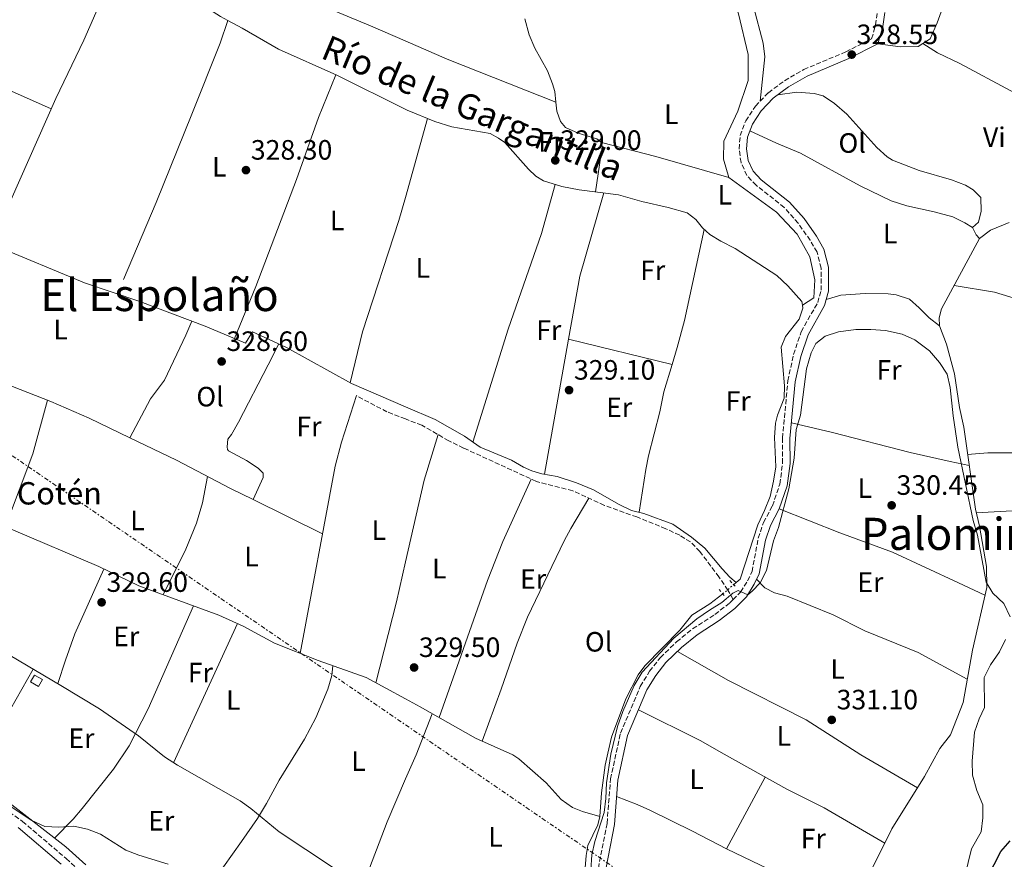
# Model space of a CAD drawing. Units: metres. Extents: x 601565 to 605098, y 4664395 to 4666758.
# Drawn here: x 602893 to 603245, y 4665151 to 4665452 of the extents above; entities that cross this region are included whole.
import ezdxf
from ezdxf.enums import TextEntityAlignment as Align

# ---------------------------------------------------------------- set-up
doc = ezdxf.new("R2010")
doc.units = ezdxf.units.M
doc.header["$MEASUREMENT"] = 0
for name, pattern in [('DGN Style 2', [1.7399219301090239, 1.043953158065414, -0.6959687720436097]), ('DGN Style 3', [2.435890702152634, 1.739921930109024, -0.6959687720436097]), ('DGN Style 5', [1.217945351076317, 0.5219765790327072, -0.6959687720436097]), ('DGN Style 7', [3.4798438602180486, 1.565929737098122, -0.6959687720436097, 0.5219765790327072, -0.6959687720436097])]:
    doc.linetypes.add(name, pattern=pattern)
for name, color, linetype, lineweight in [('Acequia sin especificar', 4, 'Continuous', 0), ('Acequia sin especificar no vista', 4, 'DGN Style 5', 0), ('Balsa-alberca', 142, 'Continuous', 0), ('Camino', 7, 'DGN Style 3', 0), ('Cota de punto acotado terreno', 7, 'Continuous', 0), ('Curva de nivel directora', 30, 'Continuous', 30), ('Curva de nivel intermedia', 30, 'Continuous', 0), ('Edificio', 1, 'Continuous', 13), ('Etiqueta de uso rústico', 92, 'Continuous', 0), ('Línea de cambio de uso (parcela vista)', 92, 'Continuous', 0), ('Línea eléctrica', 6, 'DGN Style 7', 0), ('Margen derecho', 7, 'Continuous', 0), ('Pontón-alcantarilla (pasos de agua)', 1, 'DGN Style 2', 0), ('Punto acotado terreno (símbolo)', 7, 'Continuous', 0), ('Senda', 7, 'DGN Style 3', 0), ('Texto de Borda', 7, 'Continuous', 0), ('Texto de Canal-acequia (área)', 4, 'Continuous', 0), ('Texto de Área (paraje) menor', 7, 'Continuous', 0)]:
    doc.layers.add(name, color=color, linetype=linetype, lineweight=lineweight)
doc.styles.add('Style-Arial', font='arial.ttf')

# ---------------------------------------------------------------- blocks, each defined once
blk = doc.blocks.new('5PATER')
at = {"layer": 'Balsa-alberca', "linetype": 'Continuous', "lineweight": 0}
h = blk.add_hatch(color=51, dxfattribs=at)
edge = h.paths.add_edge_path()
edge.add_ellipse((0, 0), major_axis=(-0.1095731443231308, -0.1110710700762829), ratio=0.9994222409660317, start_angle=0, end_angle=360)

msp = doc.modelspace()

# ---------------------------------------------------------------- linework, layer by layer
at = {"layer": 'Acequia sin especificar', "color": 4, "linetype": 'Continuous', "lineweight": 0, "elevation": 329.1399999999995, "flags": 128}
msp.add_lwpolyline([(603149.1600000003, 4665250.310000001), (603148.29, 4665249.59)], dxfattribs=at)
at = {"layer": 'Acequia sin especificar', "color": 4, "linetype": 'Continuous', "lineweight": 0}
for points in [[(602889.6600000003, 4665387.15, 328.0299999999988), (602905.6699999999, 4665423.480000001, 327.9799999999959), (602915.7300000006, 4665444.34, 327.8800000000047), (602922.2300000006, 4665459.210000001, 327.679999999993), (602926.3300000001, 4665473.100000001, 327.4799999999959)], [(602967.2999999998, 4665451.439999999, 327.5), (602964.5999999996, 4665452.9, 327.5), (602960.7100000001, 4665455.41, 327.5), (602955.8899999997, 4665460.710000001, 327.5), (602952.6399999997, 4665462.77, 327.5), (602946.3799999999, 4665463.34, 327.5), (602941.1600000003, 4665464.380000001, 327.5), (602931.2999999998, 4665468.77, 327.5), (602927.4900000002, 4665471.27, 327.5), (602926.3300000001, 4665473.100000001, 327.4799999999959)], [(603172.8700000001, 4665349.57, 328.9400000000023), (603177, 4665352.130000001, 328.9900000000052), (603177.3700000001, 4665358.630000001, 328.9900000000052), (603175.5599999996, 4665366.859999999, 328.9900000000052), (603170.9600000001, 4665375.029999999, 328.9900000000052), (603163.6100000005, 4665382.869999999, 329.0399999999936), (603146.5899999999, 4665395.289999999, 328.9400000000023), (603144.6100000005, 4665401.77, 328.4900000000052), (603144.8200000003, 4665408.230000001, 328.5399999999936), (603149.7400000002, 4665419.039999999, 328.5399999999936), (603153.4199999999, 4665429.980000001, 328.4900000000052), (603153.4900000002, 4665439.279999999, 328.4400000000023), (603150.0599999996, 4665453.82, 328.0899999999965), (603147.4100000003, 4665462.01, 327.9799999999959)], [(602967.2999999998, 4665451.439999999, 327.5), (602964.4800000006, 4665443.289999999, 327.8000000000029), (602954.4199999999, 4665417.92, 327.6600000000035), (602941.6799999997, 4665386.350000001, 327.8999999999942), (602929.9299999997, 4665358.77, 327.4600000000065)], [(603172.8700000001, 4665349.57, 328.9400000000023), (603172.7100000001, 4665350.82, 328.9400000000023), (603167.6900000004, 4665356.480000001, 328.9900000000052), (603163.6900000004, 4665360.180000001, 328.9900000000052), (603148.7699999996, 4665369.800000001, 328.8899999999995), (603143.6500000004, 4665372.430000001, 328.8399999999965), (603139.7199999997, 4665374.9, 328.8399999999965), (603137.0700000003, 4665377.230000001, 328.8399999999965), (603134.7800000003, 4665380.199999999, 328.8399999999965), (603131.6500000004, 4665382.58, 328.8399999999965), (603124.7999999998, 4665384.550000001, 328.7400000000052), (603115.4000000004, 4665386.619999999, 328.7400000000052), (603107.0899999999, 4665389.08, 328.7400000000052), (603092.9400000004, 4665390.869999999, 328.6399999999995), (603086.7699999996, 4665392.039999999, 328.6900000000023), (603080.2000000002, 4665394.01, 328.6900000000023), (603077.5, 4665395.779999999, 328.6900000000023), (603074.8099999996, 4665398.24, 328.6900000000023), (603066.3899999997, 4665407.76, 328.4900000000052), (603064.1699999999, 4665409.380000001, 328.4900000000052), (603061.1900000004, 4665410.960000001, 328.4900000000052), (603047.4100000003, 4665413.34, 328.3899999999995), (603041.3600000005, 4665415.26, 328.2899999999936), (603031.5, 4665419.289999999, 328.1399999999995), (603030.7800000003, 4665419.65, 328.1399999999995), (603006.2300000006, 4665431.9, 328.1399999999995), (602985.3700000001, 4665441.130000001, 327.8999999999942), (602972.4299999997, 4665448.65, 327.5), (602967.2999999998, 4665451.439999999, 327.5)], [(603194.3399999999, 4665141.08, 331.3699999999953), (603204.8799999999, 4665162.140000001, 331.3699999999953), (603216.5999999996, 4665180.869999999, 330.7799999999988), (603222.0199999996, 4665190.880000001, 330.7799999999988), (603225.8899999997, 4665195.800000001, 330.7799999999988), (603230.3700000001, 4665207.41, 330.7799999999988), (603233.7199999997, 4665226.130000001, 330.8800000000047), (603238.8399999999, 4665248.58, 329.9799999999959), (603238.7400000002, 4665256.08, 329.8800000000047), (603236.2300000006, 4665270.470000001, 329.8800000000047), (603234.7599999999, 4665276.539999999, 329.8800000000047), (603230.6100000005, 4665305.930000001, 329.4799999999959), (603229.0700000003, 4665312.970000001, 329.5800000000018), (603227.2599999999, 4665325.029999999, 329.5800000000018), (603224.4699999997, 4665335.66, 329.5800000000018), (603221.9699999997, 4665342.220000001, 329.5800000000018), (603221.8300000001, 4665345.02, 329.5800000000018), (603222.6600000003, 4665348.279999999, 329.5800000000018), (603236.2599999999, 4665373.380000001, 329.0800000000018), (603240.2000000002, 4665376.380000001, 328.9799999999959), (603246.9199999999, 4665379.119999999, 328.9799999999959)], [(603149.1600000003, 4665250.310000001, 329.1399999999995), (603146.8600000005, 4665252.199999999, 329.2899999999936), (603144.2100000001, 4665255.220000001, 329.5399999999936), (603138.0099999999, 4665262.57, 329.4900000000052), (603133.1799999997, 4665266.59, 329.3899999999995), (603126.5499999998, 4665271.199999999, 329.2899999999936), (603116.1299999999, 4665275.029999999, 329.2899999999936), (603111.6699999999, 4665276.140000001, 329.2400000000052), (603107.0599999996, 4665278.33, 329.2400000000052), (603098.1699999999, 4665283.470000001, 329.2400000000052), (603092.0499999998, 4665285.949999999, 329.1900000000023), (603085.0899999999, 4665288.199999999, 329.1900000000023), (603079.6699999999, 4665289.210000001, 329.1900000000023), (603076.0099999999, 4665290.310000001, 329.1399999999995), (603073.0700000003, 4665291.609999999, 329.1399999999995), (603068.7400000002, 4665294.119999999, 329.0899999999965), (603057.5700000003, 4665298.800000001, 329.0399999999936), (603052.0099999999, 4665302.630000001, 328.9900000000052), (603041.4100000003, 4665308.66, 328.8899999999995), (603030.8399999999, 4665313.24, 328.820000000007), (603011.5199999996, 4665321.59, 328.6999999999971), (602988.25, 4665334.380000001, 328.5500000000029), (602976.0899999999, 4665340.060000001, 328.25), (602973.6100000005, 4665335.930000001, 328.0299999999988), (602959.2199999997, 4665341.99, 327.929999999993), (602935.7999999998, 4665350.84, 327.929999999993), (602915.9500000002, 4665357.58, 327.929999999993), (602883.7400000002, 4665370.960000001, 327.9799999999959)], [(603149.1600000003, 4665250.310000001, 329.1399999999995), (603150.6100000005, 4665251.51, 329.1399999999995), (603156.9100000003, 4665270.970000001, 329.0899999999965), (603159.3399999999, 4665276.050000001, 329.0899999999965), (603161.2999999998, 4665281.100000001, 329.0899999999965), (603162.5800000001, 4665286.560000001, 329.0899999999965), (603163.3399999999, 4665291.66, 329.0899999999965), (603162.9100000003, 4665302.230000001, 329.0899999999965), (603163.1900000004, 4665307.380000001, 329.1900000000023), (603163.9699999997, 4665310.199999999, 329.1900000000023), (603166.3300000001, 4665316.24, 329.2400000000052), (603166.4900000002, 4665320.67, 329.2899999999936), (603165.3200000003, 4665334.480000001, 329.1900000000023), (603166.79, 4665338.380000001, 329.0899999999965), (603171.7100000001, 4665344.560000001, 328.9400000000023), (603173.0099999999, 4665348.460000001, 328.9400000000023), (603172.8700000001, 4665349.57, 328.9400000000023)], [(603100.4299999997, 4665166.539999999, 329.9400000000023), (603094.1500000004, 4665168.350000001, 330.1399999999995), (603090.6100000005, 4665169.810000001, 330.1399999999995), (603086.5999999996, 4665172.720000001, 330.0899999999965), (603081.1799999997, 4665178.59, 330.0399999999936), (603071.4400000004, 4665187.199999999, 329.6399999999995), (603069.2199999997, 4665188.689999999, 329.6399999999995), (603055.8600000005, 4665194.59, 329.6399999999995), (603036.0899999999, 4665205.84, 329.6399999999995), (603030.8899999997, 4665208.65, 329.5899999999965), (603016.79, 4665216.279999999, 329.4400000000023), (602999.5700000003, 4665222.369999999, 329.3000000000029), (602983.9400000004, 4665228.640000001, 329.25), (602972.7800000003, 4665234.710000001, 329.0500000000029), (602964.04, 4665238.609999999, 329.0500000000029), (602935.4800000006, 4665249.09, 329.0500000000029), (602921.0599999996, 4665256.029999999, 328.9499999999971), (602889.7699999996, 4665269.449999999, 328.8999999999942), (602853.0199999996, 4665286.58, 328.8500000000058), (602844.7699999996, 4665289.710000001, 328.4400000000023), (602833.0700000003, 4665292.550000001, 328.3899999999995), (602818.4600000001, 4665297.100000001, 328.1900000000023), (602808.29, 4665302.449999999, 328.1399999999995), (602803.3799999999, 4665305.960000001, 328.1399999999995)], [(603084.7000000002, 4665109.539999999, 330.0399999999936), (603081.1500000004, 4665110.449999999, 330.3399999999965), (603077.2599999999, 4665112.480000001, 330.3399999999965), (603070.7199999997, 4665117.24, 330.3399999999965), (603061.4600000001, 4665121.980000001, 330.3399999999965), (603044.5700000003, 4665129.58, 330.2400000000052), (603037.4500000002, 4665132.029999999, 330.0899999999965), (603033.8300000001, 4665133.890000001, 330.0399999999936), (603030.9299999997, 4665135.680000001, 329.9600000000065), (603025.54, 4665138.99, 329.7899999999936), (603016.04, 4665143.050000001, 329.7400000000052), (603004.6699999999, 4665148.449999999, 329.5899999999965), (602985.5899999999, 4665161.050000001, 329.3899999999995), (602975.5199999996, 4665169.470000001, 329.3899999999995), (602971.6799999997, 4665172.17, 329.3899999999995), (602949.2800000003, 4665184.92, 329.3899999999995), (602944.5599999996, 4665187.91, 329.3899999999995), (602935.3300000001, 4665195.4, 329.3899999999995), (602921.4000000004, 4665205.17, 329.4400000000023), (602907.5599999996, 4665213.460000001, 329.4400000000023), (602823.1600000003, 4665263.289999999, 329.4400000000023), (602792.0099999999, 4665282.939999999, 328.1900000000023)], [(602916.4500000002, 4665149.25, 329.8500000000058), (602909.3200000003, 4665155.680000001, 329.75), (602885.5700000003, 4665174.07, 329.6999999999971), (602845.2100000001, 4665199.800000001, 329.5500000000029), (602819.7699999996, 4665220.310000001, 329.3500000000058), (602794.5700000003, 4665246.16, 329.25), (602782.8700000001, 4665254.52, 329.1999999999971), (602751.9600000001, 4665278.939999999, 329)], [(603100.4299999997, 4665166.539999999, 329.9400000000023), (603101.0199999996, 4665175.08, 329.8399999999965), (603102.3399999999, 4665184.92, 329.4499999999971), (603103.2100000001, 4665189.220000001, 329.4900000000052), (603104.5700000003, 4665194.99, 329.4900000000052), (603109.7100000001, 4665208.710000001, 329.4900000000052), (603114.1299999999, 4665217.289999999, 329.4900000000052), (603116.5099999999, 4665220.539999999, 329.4900000000052), (603129.0499999998, 4665233.25, 329.4900000000052), (603133.3300000001, 4665238.600000001, 329.4900000000052), (603139.7000000002, 4665242.730000001, 329.4900000000052), (603144.4199999999, 4665246.230000001, 329.1399999999995)], [(603084.7000000002, 4665109.539999999, 330.0399999999936), (603085.5599999996, 4665112.57, 330.0399999999936), (603090.04, 4665119.680000001, 329.9900000000052), (603092.1900000004, 4665123.730000001, 329.9900000000052), (603095.04, 4665135.949999999, 329.9900000000052), (603095.5199999996, 4665141.130000001, 329.9400000000023), (603095.1799999997, 4665148.24, 329.9400000000023), (603095.4900000002, 4665152.619999999, 329.9400000000023), (603096.1200000001, 4665156.210000001, 329.9400000000023), (603099.7300000006, 4665163.600000001, 329.9400000000023), (603100.4299999997, 4665166.539999999, 329.9400000000023)]]:
    msp.add_polyline3d(points, dxfattribs=at)
at = {"layer": 'Acequia sin especificar no vista', "color": 4, "linetype": 'DGN Style 5', "lineweight": 0, "elevation": 329.1399999999995, "flags": 128}
msp.add_lwpolyline([(603144.4199999999, 4665246.230000001), (603148.29, 4665249.59)], dxfattribs=at)
at = {"layer": 'Camino', "color": 7, "linetype": 'DGN Style 3', "lineweight": 0}
for points in [[(603148.0900000001, 4665244.210000002, 330.1000000000058), (603150.7600000012, 4665246.890000002, 329.8899999999995), (603153.2699999991, 4665250.95, 329.9400000000024), (603154.8500000016, 4665254.239999998, 329.8899999999995), (603157.0699999989, 4665266.190000002, 329.7400000000054), (603158.9599999998, 4665271.830000003, 329.7899999999935), (603162.1600000006, 4665277.75, 329.9400000000024), (603164.7800000003, 4665285.530000002, 329.9400000000024), (603165.7899999983, 4665293.020000001, 329.9400000000024), (603165.739999997, 4665302.030000002, 329.9400000000024), (603167.6799999992, 4665322.480000001, 330.0399999999937), (603169.6999999998, 4665331.940000002, 329.9900000000054), (603172.4400000002, 4665340.080000003, 329.7400000000054), (603178.35, 4665350.460000001, 329.8399999999965), (603179.5700000004, 4665354.890000001, 329.7899999999935), (603179.6000000017, 4665362.850000002, 329.7400000000054), (603178.1099999986, 4665368.550000003, 329.7400000000054), (603175.640000001, 4665372.79, 329.6900000000024), (603171.3699999995, 4665378.88, 329.6399999999995), (603166.4099999998, 4665384.540000001, 329.6399999999995), (603156.3500000014, 4665392.469999999, 329.6900000000024), (603152.9699999974, 4665395.960000004, 329.6900000000024), (603150.9099999988, 4665400.609999999, 329.6399999999995), (603150.2100000014, 4665405.420000002, 329.4400000000023), (603150.6200000005, 4665410.239999998, 329.3399999999966), (603152.6000000008, 4665415.550000002, 328.9900000000054), (603156.0499999997, 4665420.820000002, 328.7400000000052), (603160.6899999998, 4665425.59, 328.6399999999995), (603166.4799999989, 4665429.870000003, 328.4900000000052), (603173.3599999989, 4665433.88, 328.5899999999966), (603188.3999999972, 4665440.210000002, 328.6399999999995), (603197.6599999998, 4665444.91, 328.6399999999995), (603199.0900000003, 4665449.850000002, 328.4900000000052), (603199.6799999981, 4665454.510000003, 328.4400000000023)], [(602755.5599999989, 4665286.860000002, 329.7899999999935), (602752.8599999987, 4665282.660000001, 329.9400000000024), (602748.7500000005, 4665277.580000003, 330.3899999999995), (602752.89, 4665274.399999999, 330.3899999999995), (602763.0399999977, 4665267.300000001, 330.3399999999966), (602771.4600000001, 4665259.420000002, 330.3899999999995), (602785.7299999993, 4665249.560000001, 330.5399999999936), (602791.3199999996, 4665245.15, 330.5399999999936), (602797.890000001, 4665238.899999999, 330.5399999999936), (602802.5500000012, 4665233.430000002, 330.5399999999936), (602810.3000000007, 4665225.280000002, 330.4400000000026), (602818.5399999997, 4665217.300000002, 330.4900000000052), (602827.9200000007, 4665209.470000001, 330.7400000000054), (602840.9400000006, 4665199.690000001, 330.9400000000023), (602859.3699999995, 4665187.970000001, 331.1399999999993), (602871.1299999988, 4665180.820000002, 331.0399999999937), (602893.8299999972, 4665164.800000003, 331.0399999999937), (602909.420000002, 4665151.550000002, 330.9900000000054), (602917.3700000005, 4665144.120000003, 330.9400000000023)], [(603098.4699999992, 4665140.920000002, 330.9900000000054), (603102.9699999986, 4665164.120000003, 330.7400000000054), (603104.219999998, 4665180.010000003, 330.6900000000024), (603107.7899999976, 4665196.440000001, 330.6900000000024), (603114.8799999976, 4665213.149999999, 330.7400000000054), (603118.1700000024, 4665218.570000002, 330.7400000000054), (603122.0599999992, 4665223.520000001, 330.6399999999995), (603127.8599999995, 4665229.06, 330.6399999999995), (603133.5899999985, 4665233.760000002, 330.4400000000026), (603141.5700000002, 4665238.910000003, 330.1900000000023), (603146.8799999988, 4665243, 330.1900000000023), (603148.0900000001, 4665244.210000002, 330.1000000000058)]]:
    msp.add_polyline3d(points, dxfattribs=at)
at = {"layer": 'Curva de nivel directora', "color": 30, "linetype": 'Continuous', "lineweight": 30, "elevation": 325, "flags": 128}
msp.add_lwpolyline([(603239.1200000001, 4665144.770000001), (603243.9199999992, 4665154.100000001), (603247.2599999984, 4665157.9)], dxfattribs=at)
at = {"layer": 'Curva de nivel intermedia', "color": 30, "linetype": 'Continuous', "lineweight": 0, "elevation": 330.0000000000001, "flags": 128}
for points in [[(603096.8600000021, 4665141.939999999), (603097.5199999993, 4665152.830000001), (603098.6400000012, 4665157.699999999), (603101.9900000017, 4665168.029999999), (603102.5500000005, 4665172.999999999), (603102.7600000007, 4665178.67), (603104.3299999997, 4665188.849999999), (603106.7400000015, 4665198.84), (603108.6700000005, 4665204.159999999), (603112.7000000007, 4665213.429999999), (603115.5500000004, 4665218.259999999), (603126.9100000019, 4665230.369999999), (603135.1399999995, 4665237.289999999), (603139.63, 4665240.480000001), (603144.0800000002, 4665243.159999998), (603148.040000001, 4665246.489999999), (603149.8800000005, 4665247.460000002), (603153.3400000005, 4665245.959999999), (603154.9100000019, 4665247.180000001), (603157.7300000006, 4665250.220000001), (603160.0400000017, 4665254.67), (603162.5600000008, 4665265.220000001), (603164.350000001, 4665270.029999998), (603168.0400000013, 4665283.859999999), (603169.9099999999, 4665294.779999998), (603170.6299999997, 4665305.070000002), (603172.2300000001, 4665310.239999998), (603174.4000000005, 4665326.73), (603176.0400000011, 4665332.470000001), (603177.7000000018, 4665335.81), (603181.03, 4665338.489999999), (603185.7999999999, 4665339.989999999), (603191.9800000002, 4665340.880000001), (603197.3300000012, 4665340.91), (603202.670000001, 4665340.470000001), (603208.600000001, 4665339.229999999), (603213.1600000008, 4665337.199999999), (603218.3600000021, 4665333.199999998)], [(603218.3600000021, 4665333.199999998), (603221.9200000004, 4665328.989999999), (603224.6800000009, 4665324.819999998), (603225.7200000002, 4665320.060000001), (603226.7700000008, 4665309.99), (603228.5000000009, 4665298.699999998), (603233.9500000002, 4665272.520000001), (603235.5000000015, 4665267.220000001), (603238.5999999995, 4665250.49), (603241.0400000003, 4665246.519999999), (603245.0000000009, 4665242.81), (603247.2300000016, 4665238.09)], [(603245.610000001, 4665229.970000001), (603243.3500000013, 4665225.51), (603240.1500000006, 4665220.8), (603237.900000002, 4665216.300000001), (603238.0000000002, 4665205.61), (603236.1299999994, 4665201.48), (603234.5, 4665196.75), (603233.6100000005, 4665186.340000001), (603233.7900000014, 4665181.350000001), (603235.3200000003, 4665175.92), (603237.4800000017, 4665170.759999999), (603237.4400000015, 4665166.05), (603236.8, 4665161.09), (603233.4400000006, 4665154.989999999), (603230.9700000007, 4665145.24)], [(602878.6900000004, 4665177.480000001), (602896.9299999997, 4665165.279999998), (602901.8100000012, 4665163.000000001), (602906.8100000012, 4665162.759999999), (602912.110000001, 4665163.159999999), (602917.0799999997, 4665162.08), (602921.7600000004, 4665160.31), (602930.7500000001, 4665154.59), (602935.4100000004, 4665152.789999999), (602945.9400000004, 4665149.480000001)]]:
    msp.add_lwpolyline(points, dxfattribs=at)
at = {"layer": 'Edificio', "color": 1, "linetype": 'Continuous', "lineweight": 13, "elevation": 331.6900000000023, "flags": 128}
msp.add_lwpolyline([(602900.9600000001, 4665215.600000001), (602899.5700000003, 4665213.119999999), (602896.6699999999, 4665214.74), (602898.0599999996, 4665217.220000001), (602900.9600000001, 4665215.600000001)], close=True, dxfattribs=at)
at = {"layer": 'Edificio', "color": 51, "linetype": 'Continuous', "lineweight": 13, "elevation": 331.6900000000023, "flags": 128}
msp.add_lwpolyline([(602899.5700000003, 4665213.119999999), (602896.6699999999, 4665214.74), (602898.0599999996, 4665217.220000001), (602900.9600000001, 4665215.600000001), (602899.5700000003, 4665213.119999999)], dxfattribs=at)
at = {"layer": 'Línea de cambio de uso (parcela vista)', "color": 92, "linetype": 'Continuous', "lineweight": 0, "extrusion": (-0.008282800517391106, -0.01382725185313032, 0.9998700927229394), "elevation": -69175.72187949196, "flags": 128}
msp.add_lwpolyline([(602886.1015739335, 4664909.299943255), (602863.2219447562, 4664919.390907962), (602826.2926319556, 4664936.452539071)], dxfattribs=at)
at = {"layer": 'Línea de cambio de uso (parcela vista)', "color": 92, "linetype": 'Continuous', "lineweight": 0, "extrusion": (-0.01408558732333432, -0.001594594788786322, 0.9998995217006639), "elevation": -15605.76034444697, "flags": 128}
msp.add_lwpolyline([(603045.8386217756, 4665388.836557654), (603046.018603918, 4665387.246555632), (603043.5780008475, 4665371.176535203)], dxfattribs=at)
at = {"layer": 'Línea de cambio de uso (parcela vista)', "color": 92, "linetype": 'Continuous', "lineweight": 0, "extrusion": (-0.008634869303586002, -0.0154679744929849, 0.9998430780863539), "elevation": -77043.4189388597, "flags": 128}
msp.add_lwpolyline([(603081.3892678726, 4664774.160560047), (603100.7493231678, 4664769.169962993), (603126.9392964888, 4664761.659064416)], dxfattribs=at)
at = {"layer": 'Línea de cambio de uso (parcela vista)', "color": 92, "linetype": 'Continuous', "lineweight": 0, "extrusion": (0.09462350600903786, -0.01524054963353134, 0.9953964626004181), "elevation": -13708.29763835522, "flags": 128}
msp.add_lwpolyline([(4701876.501066911, 145804.0541860734), (4701899.426556758, 145803.6556176159), (4701930.233073817, 145799.899475083)], dxfattribs=at)
at = {"layer": 'Línea de cambio de uso (parcela vista)', "color": 92, "linetype": 'Continuous', "lineweight": 0, "extrusion": (0.2879288073186412, 0.1212665979789069, 0.9499428478233242), "elevation": 739755.6621594734, "flags": 128}
msp.add_lwpolyline([(4065449.803589098, -2248217.58806514), (4065451.50285364, -2248216.947908897), (4065454.388072435, -2248216.787869836)], dxfattribs=at)
at = {"layer": 'Línea de cambio de uso (parcela vista)', "color": 92, "linetype": 'Continuous', "lineweight": 0, "extrusion": (0.0002934193500940152, 0.001640419493990751, 0.9999986114635203), "elevation": 8159.176135194609, "flags": 128}
msp.add_lwpolyline([(603080.4374479987, 4665281.932613762), (603089.0802716289, 4665330.251978777)], dxfattribs=at)
at = {"layer": 'Línea de cambio de uso (parcela vista)', "color": 92, "linetype": 'Continuous', "lineweight": 0, "flags": 128}
for points, elevation in [([(603089.2000000002, 4665337.359999999), (603089.2028000001, 4665337.359300001)], 329.1100000000006), ([(603126.3074000003, 4665328.3706), (603126.3099999996, 4665328.369999999)], 329.3099999999977), ([(602932.2000000002, 4665302.109999999), (602932.2012999998, 4665302.112400001)], 328.5599999999977)]:
    msp.add_lwpolyline(points, dxfattribs=dict(at, elevation=elevation))
at = {"layer": 'Línea de cambio de uso (parcela vista)', "color": 92, "linetype": 'Continuous', "lineweight": 0, "extrusion": (-0.005091302532678787, 0.001233383221464156, 0.9999862786080367), "elevation": 3012.744719936333, "flags": 128}
msp.add_lwpolyline([(603083.0618906915, 4665337.19196774), (603120.1670280482, 4665328.203260902)], dxfattribs=at)
at = {"layer": 'Línea de cambio de uso (parcela vista)', "color": 92, "linetype": 'Continuous', "lineweight": 0, "extrusion": (-0.1091011172388118, 0.04395665407063712, 0.9930582856913069), "elevation": 139620.5617673816, "flags": 128}
msp.add_lwpolyline([(-4552559.998400507, -1175978.425463064), (-4552587.715754854, -1175979.020583237), (-4552607.475538435, -1175981.316046763)], dxfattribs=at)
at = {"layer": 'Línea de cambio de uso (parcela vista)', "color": 92, "linetype": 'Continuous', "lineweight": 0, "extrusion": (-0.01739205652440186, 0.008558719963988413, 0.9998121146907705), "elevation": 29770.48897126997, "flags": 128}
msp.add_lwpolyline([(-4452125.163756843, -1518589.168462133), (-4452125.163756843, -1518561.57854544)], dxfattribs=at)
at = {"layer": 'Línea de cambio de uso (parcela vista)', "color": 92, "linetype": 'Continuous', "lineweight": 0, "extrusion": (0.002588369321730213, 0.005637371050145128, 0.9999807600108601), "elevation": 28189.41886990505, "flags": 128}
msp.add_lwpolyline([(602944.9575644612, 4665101.044719572), (602967.8283679078, 4665150.855511071)], dxfattribs=at)
at = {"layer": 'Línea de cambio de uso (parcela vista)', "color": 92, "linetype": 'Continuous', "lineweight": 0, "extrusion": (-0.1990473479147356, 0.1151783450023438, 0.9731978740886312), "elevation": 417647.6846176074, "flags": 128}
msp.add_lwpolyline([(-4339839.373638711, -1765992.704746873), (-4339859.345134768, -1765993.574428018), (-4339884.089969309, -1765993.661396132)], dxfattribs=at)
at = {"layer": 'Línea de cambio de uso (parcela vista)', "color": 92, "linetype": 'Continuous', "lineweight": 0, "extrusion": (0.01050493070210113, 0.01962241772751686, 0.9997522728923754), "elevation": 98208.6918432521, "flags": 128}
msp.add_lwpolyline([(1670092.423462186, -4396459.826261814), (1670092.423462186, -4396430.622520614)], dxfattribs=at)
at = {"layer": 'Línea de cambio de uso (parcela vista)', "color": 92, "linetype": 'Continuous', "lineweight": 0}
for points in [[(603242.4400000004, 4665608.34, 328.0500000000029), (603244.1100000005, 4665607.720000001, 328.0500000000029), (603244.9400000004, 4665607, 328.0500000000029), (603245.8499999996, 4665605.710000001, 328.0500000000029), (603253.8300000001, 4665560.83, 327.679999999993), (603258.2599999999, 4665538, 327.75), (603258.54, 4665532.180000001, 327.75), (603258.0599999996, 4665527.310000001, 327.75), (603254.4800000006, 4665514.180000001, 327.75), (603252.0499999998, 4665509.82, 327.75), (603242.8499999996, 4665496.680000001, 327.8000000000029), (603237.8799999999, 4665488, 327.9499999999971), (603229.4600000001, 4665468.91, 328.1900000000023), (603226.8399999999, 4665465.42, 328.1900000000023), (603224.7800000003, 4665460.859999999, 328.2299999999959), (603221.0999999996, 4665450.59, 328.2400000000052), (603218.6200000001, 4665444.9, 328.2400000000052), (603215.9910000004, 4665443.2093, 328.2400000000052)], [(603157.79, 4665422.600000001, 328.7100000000065), (603159.3899999997, 4665438.390000001, 328.4600000000065), (603158.8700000001, 4665443.350000001, 328.4100000000035), (603155.4299999997, 4665456.41, 328.3600000000006), (603145.7800000003, 4665486.4, 328.0099999999948), (603141.6399999997, 4665497.76, 328.0599999999977), (603140.2699999996, 4665502.59, 328.0599999999977), (603139.5199999996, 4665506.680000001, 328.0599999999977), (603139.4900000002, 4665511.680000001, 328.0599999999977), (603140.79, 4665518.59, 328.0599999999977), (603142.1900000004, 4665523.390000001, 328.0599999999977), (603144.6600000003, 4665529.67, 328.0599999999977), (603148.9100000003, 4665538.689999999, 328.0599999999977), (603162.5, 4665561.279999999, 328.0599999999977), (603164.5499999998, 4665563.800000001, 328.0599999999977), (603168.8899999997, 4665566.279999999, 328.0599999999977), (603174.8700000001, 4665568.67, 328.0599999999977), (603183.3200000003, 4665571.32, 328.1300000000047), (603187.2699999996, 4665571.67, 328.0599999999977), (603192.0999999996, 4665571.33, 327.75)], [(602948.0846999995, 4665476.298599999, 327.7200000000012), (602963.7199999997, 4665471.66, 327.6699999999983), (602973.1399999997, 4665468.32, 327.6699999999983), (603018.2699999996, 4665449.560000001, 327.6699999999983), (603030.7699999996, 4665444.100000001, 327.6600000000035), (603045.7699999996, 4665437.550000001, 327.6399999999995), (603084.6902000001, 4665422.189999999, 328.5200000000041)], [(603073.5193999996, 4665451.9998, 328.2452000000048), (603075.1600000003, 4665446.350000001, 328.3500000000058), (603077.1799999997, 4665441.49, 328.3899999999995), (603081.6200000001, 4665433.439999999, 328.3899999999995), (603083.4699999997, 4665428.789999999, 328.4600000000065), (603084.2699999996, 4665426, 328.4900000000052), (603084.6902000001, 4665422.189999999, 328.5169000000024)], [(603215.9910000004, 4665443.2093, 328.2400000000052), (603214.3300000001, 4665442.140000001, 328.2400000000052), (603207.9900000002, 4665442, 328.2400000000052), (603199.9000000004, 4665443.060000001, 328.6399999999995)], [(603215.9910000004, 4665443.2093, 328.2400999999954), (603221.1799999997, 4665439.859999999, 328.4400000000023), (603229.1699999999, 4665436.08, 328.4900000000052), (603247.4500000002, 4665426.210000001, 328.4799999999959), (603275.4100000003, 4665412.449999999, 328.3899999999995), (603284.7000000002, 4665407.15, 328.3899999999995), (603288.75, 4665404.439999999, 328.3899999999995), (603288.7699999996, 4665402.41, 328.3899999999995), (603289.5099999999, 4665397.76, 328.2799999999988)], [(603005.9299999997, 4665432.039999999, 328.1399999999995), (602999.75, 4665416.730000001, 328.1999999999971), (602991.79, 4665394.58, 328.1900000000023), (602977.2400000002, 4665356.220000001, 328.4100000000035), (602969.6900000004, 4665337.58, 328)], [(603164.0999999996, 4665424.800000001, 328.6000000000058), (603170.9199999999, 4665425.74, 328.6000000000058), (603177.1399999997, 4665425.25, 328.6000000000058), (603180.25, 4665424.51, 328.6000000000058), (603184.4199999999, 4665421.75, 328.6000000000058), (603188.7199999997, 4665417.880000001, 328.6900000000023), (603199.4900000002, 4665406, 329.1000000000058), (603203.1900000004, 4665402.619999999, 329.2200000000012), (603205.1500000004, 4665401.449999999, 329.25), (603214.6699999999, 4665397.789999999, 329.25), (603226.2400000002, 4665394.460000001, 329.25), (603231.25, 4665392.5, 329.25), (603234.0300000003, 4665390.800000001, 329.25), (603236.7599999999, 4665388.109999999, 329.25), (603236.7999999998, 4665383.199999999, 329.25), (603235.8899999997, 4665379.26, 329.25), (603233.7800000003, 4665377.310000001, 329.3300000000018)], [(603084.6902000001, 4665422.189999999, 328.5169000000024), (603085.0499999998, 4665418.930000001, 328.5399999999936), (603086.2599999999, 4665415.25, 328.5899999999965), (603088.0800000001, 4665413.16, 328.6399999999995), (603092.6299999999, 4665411.08, 328.679999999993), (603099.3700000001, 4665409.039999999, 328.7400000000052), (603101.04, 4665407.789999999, 328.7400000000052)], [(603011.0800000001, 4665321.83, 328.6900000000023), (603015.5199999996, 4665340.08, 328.679999999993), (603028.5, 4665379.83, 328.3999999999942), (603030.7999999998, 4665388.050000001, 328.3699999999953), (603038.7000000002, 4665416.350000001, 328.25)], [(603233.7800000003, 4665377.310000001, 329.3300000000018), (603231.04, 4665379.050000001, 329.3800000000047), (603226.7100000001, 4665381.189999999, 329.429999999993), (603220.0700000003, 4665383, 329.6300000000047), (603210.29, 4665385.09, 329.6300000000047), (603204.6500000004, 4665386.91, 329.6000000000058), (603193.5099999999, 4665392.279999999, 329.5899999999965), (603172.2100000001, 4665403.930000001, 329.6300000000047), (603163.6600000003, 4665407.51, 329.5800000000018), (603154.0999999996, 4665411.970000001, 329.1699999999983)], [(603054.9699999997, 4665300.59, 329.0200000000041), (603067.6200000001, 4665340.980000001, 329.0200000000041), (603079.4699999997, 4665375.210000001, 328.9400000000023), (603084.4199999999, 4665392.74, 328.6900000000023)], [(603137.75, 4665376.640000001, 328.8399999999965), (603130.6600000003, 4665344.060000001, 329.4400000000023), (603128.1200000001, 4665334.390000001, 329.3600000000006), (603126.3074000003, 4665328.3706, 329.3144000000029)], [(603227.1600000003, 4665356.59, 329.4100000000035), (603241.6699999999, 4665354.27, 329.5899999999965), (603269.4100000003, 4665345.689999999, 329.2200000000012), (603282.5999999996, 4665342.380000001, 329.0099999999948), (603290.1799999997, 4665341.199999999, 329.0099999999948), (603304.5199999996, 4665339.630000001, 329.1300000000047)], [(603181.4299999997, 4665351.609999999, 329.820000000007), (603186.6600000003, 4665353.16, 329.8699999999953), (603195.3600000005, 4665353.730000001, 329.8699999999953), (603203.5800000001, 4665353.619999999, 329.8699999999953), (603206.4100000003, 4665353.32, 329.8699999999953), (603211.1500000004, 4665351.699999999, 329.8699999999953), (603214.7100000001, 4665348.619999999, 329.8699999999953), (603218.25, 4665345.09, 329.929999999993), (603221.9699999997, 4665342.220000001, 329.5800000000018)], [(602932.2012999998, 4665302.112400001, 328.5599999999977), (602939.5700000003, 4665316.01, 328.5599999999977), (602944.6500000004, 4665322.67, 328.5599999999977), (602952.2000000002, 4665338.779999999, 328.6699999999983), (602954.4199999999, 4665343.810000001, 327.929999999993)], [(602976.3798000002, 4665279.969699999, 328.7299999999959), (602979.8700000001, 4665287.91, 328.820000000007), (602979.9299999997, 4665289.470000001, 328.820000000007), (602978.1500000004, 4665291.279999999, 328.820000000007), (602973.9600000001, 4665294.029999999, 328.7899999999936), (602967.5499999998, 4665297.390000001, 328.7299999999959), (602967.1900000004, 4665297.869999999, 328.679999999993), (602967.04, 4665298.91, 328.679999999993), (602967.2999999998, 4665301.66, 328.679999999993), (602968.6299999999, 4665303.32, 328.679999999993), (602971.1100000005, 4665307.66, 328.6100000000006), (602981.7199999997, 4665328.16, 328.2200000000012), (602985.4800000006, 4665335.67, 328.4799999999959)], [(602863.8399999999, 4665329.220000001, 328.179999999993), (602887.5, 4665321.58, 328.3800000000047), (602903.9400000004, 4665315.07, 328.570000000007), (602917.7100000001, 4665309.100000001, 328.6199999999953), (602932.2012999998, 4665302.112400001, 328.5549000000028)], [(603126.3074000003, 4665328.3706, 329.3144000000029), (603123.3499999996, 4665318.550000001, 329.2400000000052), (603121.8600000005, 4665311.34, 329.2400000000052), (603117.8200000003, 4665295.66, 329.2400000000052), (603116.7999999998, 4665290.77, 329.2400000000052), (603114.4400000004, 4665275.449999999, 329.2700000000041)], [(602993.1200000001, 4665224.949999999, 329.2700000000041), (603005.6600000003, 4665291.99, 329.25), (603007.8899999997, 4665300.539999999, 329.1699999999983), (603013.2999999998, 4665317.180000001, 328.9499999999971)], [(603232.5599999996, 4665292.15, 329.6699999999983), (603225.75, 4665293.640000001, 330.2100000000065), (603211.4500000002, 4665296.789999999, 330.3999999999942), (603183.6100000005, 4665304, 330.4900000000052), (603168.9299999997, 4665307.49, 329.9700000000012)], [(602932.2012999998, 4665302.112400001, 328.5549000000028), (602948.8799999999, 4665294.07, 328.4799999999959), (602968.2699999996, 4665283.960000001, 328.5500000000029), (602976.3798000002, 4665279.969699999, 328.7252000000008)], [(603020.2699999996, 4665214.4, 329.4799999999959), (603027.5999999996, 4665243.42, 329.1999999999971), (603030.8600000005, 4665257.75, 329.2200000000012), (603037.5099999999, 4665286.890000001, 329.2700000000041), (603042.5, 4665303.25, 329.3000000000029)], [(603268.0499, 4665293.0789, 329.179999999993), (603252.4699999997, 4665296.730000001, 329.179999999993), (603239.1900000004, 4665296.720000001, 329.179999999993), (603231.9900000002, 4665296.15, 329.6100000000006)], [(603235.0800000001, 4665275.199999999, 329.8800000000047), (603262.9400000004, 4665276.77, 329.679999999993), (603265.3399999999, 4665277.470000001, 329.5800000000018), (603266.3600000005, 4665280.09, 329.5800000000018), (603267.0199999996, 4665283.560000001, 329.5800000000018), (603268.0499, 4665293.0789, 329.179999999993)], [(602944.1299999999, 4665245.92, 329.0500000000029), (602952.2400000002, 4665262.289999999, 328.3500000000058), (602956.0499999998, 4665271.529999999, 328.3500000000058), (602958.2199999997, 4665278.880000001, 328.3000000000029), (602960, 4665288.26, 328.5200000000041)], [(603042.8700000001, 4665201.980000001, 329.6399999999995), (603060.1399999997, 4665251, 330.070000000007), (603065.6699999999, 4665264.949999999, 329.6600000000035), (603075.8399999999, 4665287.32, 329.4400000000023)], [(603058.2699999996, 4665193.52, 329.6399999999995), (603065.1200000001, 4665212.100000001, 329.8899999999995), (603070.8399999999, 4665228.640000001, 329.8899999999995), (603074.5300000003, 4665237.939999999, 329.8899999999995), (603087.6500000004, 4665265.210000001, 329.9400000000023), (603089.9800000006, 4665269.630000001, 329.9499999999971), (603096.4500000002, 4665280.480000001, 329.6199999999953)], [(603164.6100000005, 4665276.689999999, 329.9400000000023), (603186.3300000001, 4665268.100000001, 330.5099999999948), (603205.0999999996, 4665261.17, 330.3300000000018), (603228.6799999997, 4665250.24, 330.6699999999983), (603238.2100000001, 4665245.82, 330.0899999999965)], [(602906.3899999997, 4665214.15, 329.4400000000023), (602909.1699999999, 4665222.51, 329.8399999999965), (602912.4699999997, 4665231.939999999, 329.5299999999988), (602917.3099999996, 4665242.539999999, 329.0500000000029), (602922.9299999997, 4665255.130000001, 328.9600000000065)], [(603156.5, 4665251.539999999, 329.9199999999983), (603159.4699999997, 4665248.359999999, 330.2599999999948), (603162.8399999999, 4665246.66, 330.2100000000065), (603167.4600000001, 4665245.390000001, 330.2599999999948), (603183.9199999999, 4665238.800000001, 330.3999999999942), (603195.2400000002, 4665233, 330.9600000000065), (603214.3399999999, 4665225.33, 330.820000000007), (603231.8600000005, 4665215.74, 330.820000000007)], [(602905.2599999999, 4665158.83, 329.7400000000052), (602911.9299999997, 4665165.67, 329.8399999999965), (602915.1799999997, 4665169.470000001, 329.8699999999953), (602926.4000000004, 4665183.550000001, 329.7899999999936), (602932, 4665191.83, 329.4799999999959), (602938.7699999996, 4665205.060000001, 329.3999999999942), (602954.9500000002, 4665241.939999999, 329.0500000000029)], [(603214.0499999998, 4665176.800000001, 330.9100000000035), (603193.8099999996, 4665188.65, 331.3000000000029), (603174.2800000003, 4665201.17, 331.5), (603146.4699999997, 4665215.24, 331.3300000000018), (603128.1500000004, 4665225.66, 330.6399999999995)], [(602944.5499999998, 4665119.310000001, 329.9400000000023), (602950.7800000003, 4665129.230000001, 329.7899999999936), (602953.6600000003, 4665133.300000001, 329.7599999999948), (602962.4600000001, 4665144.100000001, 329.7899999999936), (602972.1500000004, 4665157.699999999, 329.7400000000052), (602977.8499999996, 4665165.91, 329.3999999999942), (602981.0999999996, 4665171.24, 329.4799999999959), (602985.7000000002, 4665179.539999999, 329.6900000000023), (602994.7100000001, 4665194.300000001, 329.8399999999965), (602998.7999999998, 4665201.850000001, 329.8399999999965), (603003.1100000005, 4665212.180000001, 329.7400000000052), (603004.5099999999, 4665216.99, 329.7299999999959), (603004.8600000005, 4665220.49, 329.3399999999965)], [(603114.2100000001, 4665204.76, 330.7200000000012), (603136.25, 4665193.74, 330.6199999999953), (603144.8399999999, 4665188.949999999, 330.3699999999953), (603167.2699999996, 4665176.369999999, 330.570000000007), (603180.7199999997, 4665169.720000001, 330.7299999999959), (603202.3399999999, 4665157.07, 331.3699999999953)], [(603016.04, 4665143.050000001, 329.7400000000052), (603024.29, 4665164.730000001, 330.1499999999942), (603030.9000000004, 4665180.029999999, 330.1199999999953), (603034.6399999997, 4665188.689999999, 330.1100000000006), (603040.4199999999, 4665203.369999999, 329.6399999999995)], [(603106.4000000004, 4665173.730000001, 330.7100000000065), (603113.75, 4665170.92, 331.0099999999948), (603118.29, 4665168.83, 330.9100000000035), (603133.5800000001, 4665161.34, 331.1000000000058), (603145.7300000006, 4665154.980000001, 331.1499999999942)], [(603145.7300000006, 4665154.980000001, 331.1499999999942), (603169.8600000005, 4665143.470000001, 331.1300000000047), (603181.3899999997, 4665137.07, 331.070000000007), (603190.1100000005, 4665132, 331.3699999999953)]]:
    msp.add_polyline3d(points, dxfattribs=at)
at = {"layer": 'Línea eléctrica', "color": 6, "linetype": 'DGN Style 7', "lineweight": 0}
msp.add_polyline3d([(601570.7300000001, 4666199.149999999, 321.3099999999977), (601607.4600000008, 4666174.59, 321.7200000000012), (601875.170000003, 4665991.960000002, 324.7299999999959), (602128.1799999997, 4665817.890000001, 327.0500000000029), (602383.8099999984, 4665643.159999999, 329.0500000000029), (602596.0700000002, 4665497.930000001, 328.0099999999948), (602847.0799999988, 4665325.16, 328.4199999999983), (603115.4500000003, 4665141.5, 331.0899999999965), (603458.5700000006, 4664906.300000001, 344.7200000000012), (604153.6000000024, 4664432.170000002, 341.0399999999936)], dxfattribs=at)
at = {"layer": 'Margen derecho', "color": 7, "linetype": 'Continuous', "lineweight": 0}
for points in [[(603101.0799999976, 4665140.380000001, 330.9900000000054), (603105.6099999984, 4665163.760000003, 330.7400000000054), (603106.86, 4665179.620000001, 330.6900000000024), (603110.3400000002, 4665195.63, 330.6900000000024), (603117.2499999991, 4665211.930000001, 330.7400000000054), (603120.3700000016, 4665217.050000002, 330.7400000000054), (603124.0300000006, 4665221.730000001, 330.6399999999995), (603129.6200000008, 4665227.07, 330.6399999999995), (603135.1599999998, 4665231.609999999, 330.4400000000026), (603143.1000000013, 4665236.730000001, 330.1900000000023), (603148.64, 4665241.000000002, 330.1900000000023), (603152.86, 4665245.230000001, 329.8899999999995), (603155.6099999994, 4665249.670000002, 329.9400000000024), (603157.3999999975, 4665253.410000001, 329.8899999999995), (603159.6499999983, 4665265.52, 329.7400000000054), (603161.4099999996, 4665270.77, 329.7899999999935), (603164.6099999981, 4665276.690000003, 329.9400000000024), (603167.3799999976, 4665284.920000004, 329.9400000000024), (603168.4499999982, 4665292.850000001, 329.9400000000024), (603168.399999999, 4665301.91, 329.9400000000024), (603170.319999999, 4665322.070000002, 330.0399999999937), (603172.2699999983, 4665331.230000001, 329.9900000000054), (603174.8799999988, 4665338.99, 329.7400000000054), (603180.829999999, 4665349.430000001, 329.8399999999965), (603182.2300000003, 4665354.530000002, 329.7899999999935), (603182.2600000016, 4665363.180000002, 329.7400000000054), (603180.5899999996, 4665369.580000003, 329.7400000000054), (603177.8799999984, 4665374.230000002, 329.6900000000024), (603173.4599999995, 4665380.530000003, 329.6399999999995), (603168.2499999994, 4665386.470000001, 329.6399999999995), (603158.1399999995, 4665394.449999999, 329.6900000000024), (603155.2100000014, 4665397.469999999, 329.6900000000024), (603153.4899999981, 4665401.350000001, 329.6399999999995), (603152.8799999979, 4665405.5, 329.4400000000023), (603153.2399999978, 4665409.649999999, 329.3399999999966), (603154.9899999979, 4665414.34, 328.9900000000054), (603158.1399999995, 4665419.140000002, 328.7400000000052), (603162.44, 4665423.580000003, 328.6399999999995), (603167.9400000008, 4665427.640000002, 328.4900000000052), (603174.5500000003, 4665431.500000002, 328.5899999999966), (603189.5199999993, 4665437.800000001, 328.6399999999995), (603199.8999999972, 4665443.06, 328.6399999999995), (603201.6999999988, 4665449.31, 328.4900000000052), (603202.3400000002, 4665454.330000003, 328.4400000000023)], [(602892.1999999977, 4665162.690000002, 331.0399999999937), (602907.6499999972, 4665149.559999999, 330.9900000000054)]]:
    msp.add_polyline3d(points, dxfattribs=at)
at = {"layer": 'Pontón-alcantarilla (pasos de agua)', "color": 1, "linetype": 'DGN Style 2', "lineweight": 0, "flags": 128}
for points, elevation in [([(603146.9400000004, 4665251.02), (603149.0700000003, 4665248.77)], 329.6399999999995), ([(603143.0800000001, 4665247.859999999), (603144.8600000005, 4665245.689999999)], 329.6900000000023)]:
    msp.add_lwpolyline(points, dxfattribs=dict(at, elevation=elevation))
at = {"layer": 'Senda', "color": 7, "linetype": 'DGN Style 3', "lineweight": 0}
msp.add_polyline3d([(603148.0900000001, 4665244.210000002, 330.1000000000058), (603146.2399999973, 4665247.620000003, 329.9999999999999), (603143.0100000018, 4665252.31, 329.8999999999943), (603136.1799999989, 4665261.420000004, 329.6000000000059), (603132.8199999994, 4665264.84, 329.6000000000059), (603128.9699999982, 4665267.220000001, 329.6000000000059), (603123.9999999994, 4665269.580000003, 329.6000000000059), (603113.6700000007, 4665273.77, 329.6499999999941), (603102.010000002, 4665277.930000002, 329.6499999999941), (603090.6900000006, 4665283.130000001, 329.6000000000059), (603077.7100000011, 4665286.470000001, 329.4499999999972), (603051.6399999999, 4665298.440000001, 329.3500000000058), (603046.3599999981, 4665301.039999999, 329.3000000000029), (603036.6700000009, 4665306.580000003, 329.3000000000029), (603030.8399999993, 4665308.84, 329.1799999999932), (603024.2199999987, 4665311.390000002, 329.0500000000029), (603013.2999999998, 4665317.180000002, 328.949999999997)], dxfattribs=at)

# ---------------------------------------------------------------- block references
at = {"layer": 'Punto acotado terreno (símbolo)', "color": 7, "linetype": 'Continuous', "lineweight": 0, "xscale": 10, "yscale": 10, "zscale": 10}
for p in [(603190.5300000019, 4665439.230000001, 328.5500000000029), (603084.4400000012, 4665401.370000001, 329), (602973.7600000016, 4665397.890000002, 328.3000000000029), (602965.0500000012, 4665329.420000004, 328.6000000000063), (603089.3799999986, 4665319.160000003, 329.1000000000058), (603204.8099999978, 4665277.940000002, 330.4499999999971), (602922.1099999989, 4665243.219999999, 329.6000000000058), (603033.9200000016, 4665219.91, 329.5), (603183.3700000002, 4665201.170000004, 331.1000000000063)]:
    msp.add_blockref('5PATER', p, dxfattribs=at)

# ---------------------------------------------------------------- texts
at = {"layer": 'Cota de punto acotado terreno', "color": 7, "linetype": 'Continuous', "lineweight": 0, "style": 'Style-Arial'}
for s, p in [('328.55', (603192.2699999987, 4665442.980000001, 328.5500000000029)), ('329.00', (603086.1800000007, 4665405.120000003, 329)), ('328.30', (602975.5000000009, 4665401.640000002, 328.3000000000029)), ('328.60', (602966.7899999984, 4665333.170000001, 328.6000000000058)), ('329.10', (603091.1099999989, 4665322.909999999, 329.1000000000058)), ('330.45', (603206.5500000014, 4665281.690000001, 330.4499999999971)), ('329.60', (602923.8500000006, 4665246.969999999, 329.6000000000058)), ('329.50', (603035.6499999972, 4665223.66, 329.5)), ('331.10', (603185.1099999996, 4665204.920000001, 331.1000000000058))]:
    msp.add_text(s, height=7.000000000000002, dxfattribs=at).set_placement(p)
at = {"layer": 'Etiqueta de uso rústico', "color": 92, "linetype": 'Continuous', "lineweight": 0, "style": 'Style-Arial'}
for s, p in [('L', (603125.9614203789, 4665417.880009997, 328.6900000000023)), ('Vi', (603241.5289322189, 4665409.690009999, 328.8699999999953)), ('Fr', (603082.8736852667, 4665407.980009999, 328.7899999999936)), ('Ol', (603190.6846334358, 4665407.590009999, 329.2100000000065)), ('L', (602964.2314203802, 4665399.080010001, 328.2400000000052)), ('L', (603145.0914203776, 4665389.060009996, 328.929999999993)), ('L', (603006.3914203801, 4665379.89001, 328.3300000000018)), ('L', (603204.311420381, 4665375.200009998, 329.6999999999971)), ('L', (603037.0114203797, 4665362.91001, 328.6000000000058)), ('Fr', (603119.3036852656, 4665362.040009998, 329.070000000007)), ('L', (602907.4314203775, 4665340.83001, 328.3800000000047)), ('Fr', (603082.1136852689, 4665340.64001, 329.0599999999977)), ('Fr', (603203.873685266, 4665326.390009998, 330.1699999999983)), ('Ol', (602960.9046334391, 4665316.830010001, 328.5899999999965)), ('Fr', (603149.8736852662, 4665315.28001, 329.6399999999995)), ('Er', (603107.3254566086, 4665312.990009996, 329.1699999999983)), ('Fr', (602996.3136852692, 4665306.180009998, 328.8800000000047)), ('L', (603195.2214203804, 4665284.090009998, 330.4799999999959)), ('L', (602934.9714203817, 4665272.520009998, 328.75)), ('L', (603021.33142038, 4665269.060009998, 329.2299999999959)), ('L', (602975.7014203788, 4665259.62001, 328.8399999999965)), ('L', (603042.9414203798, 4665255.33001, 329.5299999999988)), ('Er', (603076.52545661, 4665251.570009999, 329.820000000007)), ('Er', (603197.1954566087, 4665250.440009999, 330.3699999999953)), ('Er', (602930.9354566116, 4665231.020009998, 329.5299999999988)), ('Ol', (603099.9546334398, 4665229.10001, 329.9499999999971)), ('L', (603185.5014203796, 4665219.380009997, 330.7799999999988)), ('Fr', (602957.4536852683, 4665218.100010002, 329.2299999999959)), ('L', (602969.2314203803, 4665208.290009998, 329.3500000000058)), ('Er', (602914.8854566107, 4665194.58001, 329.6199999999953)), ('L', (603166.2414203812, 4665195.450009997, 331.0899999999965)), ('L', (603014.041420379, 4665186.39001, 329.9900000000052)), ('L', (603135.0314203792, 4665179.930009998, 330.820000000007)), ('Er', (602943.4554566108, 4665165.040009998, 329.7700000000041)), ('L', (603063.0514203798, 4665159.270009998, 329.9700000000012)), ('Fr', (603176.7836852678, 4665158.700009999, 330.8899999999995))]:
    msp.add_text(s, height=7.000000000000002, dxfattribs=at).set_placement(p, align=Align.MIDDLE_CENTER)
at = {"layer": 'Texto de Borda', "color": 7, "linetype": 'Continuous', "lineweight": 0, "style": 'Style-Arial'}
msp.add_text('La Caseta de Cotén', height=8, dxfattribs=at).set_placement((602825.0500000011, 4665278.239999999, 329.179999999993))
at = {"layer": 'Texto de Canal-acequia (área)', "color": 4, "linetype": 'Continuous', "lineweight": 0, "style": 'Style-Arial'}
msp.add_text('Río de la Gargantilla', height=9, rotation=337.33253, dxfattribs=at).set_placement((603054.8955181127, 4665420.127576857, 327.9600000000065), align=Align.MIDDLE_CENTER)
at = {"layer": 'Texto de Área (paraje) menor', "color": 7, "linetype": 'Continuous', "lineweight": 0, "style": 'Style-Arial'}
for s, p in [('El Espolaño', (602942.8097603203, 4665353.200009997, 328.3800000000047)), ('Palomino', (603229.1095880566, 4665267.730009998, 330.2200000000012))]:
    msp.add_text(s, height=11.5, dxfattribs=at).set_placement(p, align=Align.MIDDLE_CENTER)

doc.saveas('drawing.dxf')
